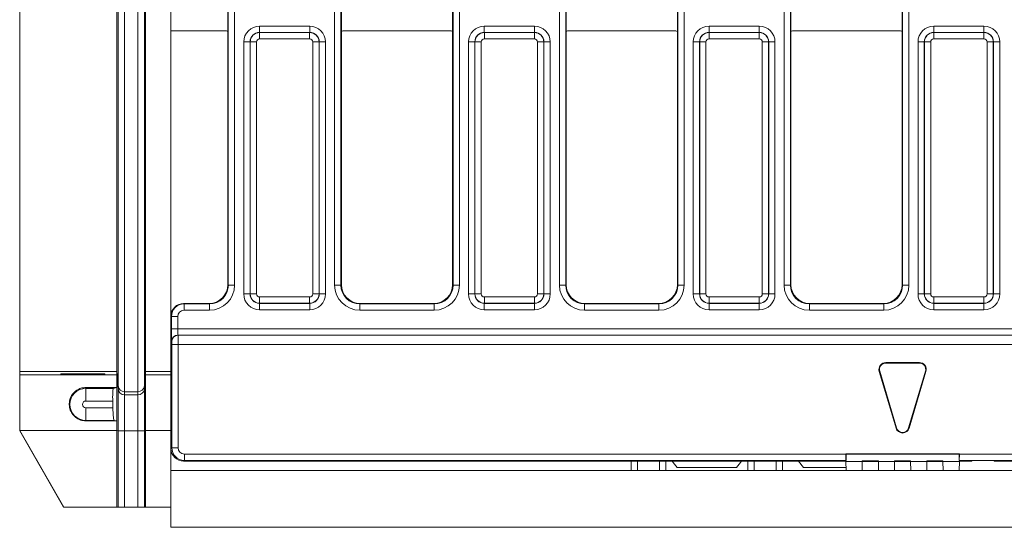
# Model space of a CAD drawing. Units: millimetres. Extents: x -859 to 6636, y -324 to 3696.
# Drawn here: x 305 to 618, y 1472 to 1633 of the extents above; entities that cross this region are included whole.
import ezdxf

# ---------------------------------------------------------------- set-up
doc = ezdxf.new("R2010")
doc.units = ezdxf.units.MM
doc.header["$LTSCALE"] = 10

msp = doc.modelspace()

# ---------------------------------------------------------------- linework, layer by layer
at = {"color": 7, "linetype": 'Continuous', "lineweight": 15}
for p, q in [((338.498, 1840.952), (338.498, 1514.975)), ((342.724, 1840.952), (342.724, 1514.975)), ((336.446, 1839.072), (336.446, 1516.855)), ((344.775, 1839.072), (344.775, 1516.855)), ((305.215, 1834.552), (305.215, 1521.375)), ((336.051, 1834.552), (336.051, 1521.375)), ((345.171, 1834.552), (345.171, 1521.375)), ((371.405, 1548.823), (371.405, 1807.105)), ((373.405, 1807.105), (373.405, 1548.823)), ((405.125, 1548.823), (405.125, 1807.105)), ((407.125, 1807.105), (407.125, 1548.823)), ((442.705, 1548.823), (442.705, 1807.105)), ((444.705, 1807.105), (444.705, 1548.823)), ((476.425, 1548.823), (476.425, 1807.105)), ((478.425, 1807.105), (478.425, 1548.823)), ((514.005, 1548.823), (514.005, 1807.105)), ((516.005, 1807.105), (516.005, 1548.823)), ((547.725, 1548.823), (547.725, 1807.105)), ((549.725, 1807.105), (549.725, 1548.823)), ((585.305, 1548.823), (585.305, 1807.105)), ((587.305, 1807.105), (587.305, 1548.823)), ((353.215, 1629.499), (353.215, 1636.499)), ((371.265, 1629.231), (371.265, 1636.767)), ((407.265, 1629.231), (407.265, 1636.767)), ((442.565, 1629.231), (442.565, 1636.767)), ((478.565, 1629.231), (478.565, 1636.767)), ((513.865, 1629.231), (513.865, 1636.767)), ((549.865, 1629.231), (549.865, 1636.767)), ((585.165, 1629.231), (585.165, 1636.767)), ((381.299, 1628.965), (381.299, 1630.965)), ((381.299, 1630.965), (397.231, 1630.965)), ((397.231, 1628.965), (397.231, 1630.965)), ((452.599, 1628.965), (452.599, 1630.965)), ((452.599, 1630.965), (468.531, 1630.965)), ((468.531, 1628.965), (468.531, 1630.965)), ((523.899, 1628.965), (523.899, 1630.965)), ((523.899, 1630.965), (539.831, 1630.965)), ((539.831, 1628.965), (539.831, 1630.965)), ((595.199, 1628.965), (595.199, 1630.965)), ((595.199, 1630.965), (611.131, 1630.965)), ((611.131, 1628.965), (611.131, 1630.965)), ((370.265, 1629.499), (353.215, 1629.499)), ((353.215, 1629.499), (353.215, 1538.964)), ((371.265, 1548.963), (371.265, 1629.231)), ((381.299, 1628.965), (381.335, 1628.929)), ((397.231, 1628.965), (381.299, 1628.965)), ((381.335, 1626.929), (381.335, 1628.929)), ((381.335, 1628.929), (397.195, 1628.929)), ((397.195, 1628.929), (397.231, 1628.965)), ((397.195, 1626.929), (397.195, 1628.929)), ((407.265, 1629.231), (407.265, 1548.963)), ((441.565, 1629.499), (408.265, 1629.499)), ((442.565, 1548.963), (442.565, 1629.231)), ((452.599, 1628.965), (452.635, 1628.929)), ((468.531, 1628.965), (452.599, 1628.965)), ((452.635, 1626.929), (452.635, 1628.929)), ((452.635, 1628.929), (468.495, 1628.929)), ((468.495, 1628.929), (468.531, 1628.965)), ((468.495, 1626.929), (468.495, 1628.929)), ((478.565, 1629.231), (478.565, 1548.963)), ((512.865, 1629.499), (479.565, 1629.499)), ((513.865, 1548.963), (513.865, 1629.231)), ((523.899, 1628.965), (523.935, 1628.929)), ((539.831, 1628.965), (523.899, 1628.965)), ((523.935, 1626.929), (523.935, 1628.929)), ((523.935, 1628.929), (539.795, 1628.929)), ((539.795, 1628.929), (539.831, 1628.965)), ((539.795, 1626.929), (539.795, 1628.929)), ((549.865, 1629.231), (549.865, 1548.963)), ((584.165, 1629.499), (550.865, 1629.499)), ((585.165, 1548.963), (585.165, 1629.231)), ((595.199, 1628.965), (595.235, 1628.929)), ((611.131, 1628.965), (595.199, 1628.965)), ((595.235, 1626.929), (595.235, 1628.929)), ((595.235, 1628.929), (611.095, 1628.929)), ((611.095, 1628.929), (611.131, 1628.965)), ((611.095, 1626.929), (611.095, 1628.929)), ((376.3, 1625.966), (378.299, 1625.966)), ((376.3, 1545.996), (376.3, 1625.966)), ((378.336, 1625.93), (378.299, 1625.966)), ((378.299, 1625.966), (378.299, 1545.996)), ((378.336, 1625.93), (380.335, 1625.93)), ((378.336, 1546.032), (378.336, 1625.93)), ((380.335, 1625.93), (380.335, 1546.032)), ((397.195, 1626.929), (381.335, 1626.929)), ((398.195, 1625.93), (400.195, 1625.93)), ((398.195, 1546.032), (398.195, 1625.93)), ((400.231, 1625.966), (400.195, 1625.93)), ((400.195, 1625.93), (400.195, 1546.032)), ((400.231, 1545.996), (400.231, 1625.966)), ((400.231, 1625.966), (402.23, 1625.966)), ((402.23, 1625.966), (402.23, 1545.996)), ((447.6, 1625.966), (449.599, 1625.966)), ((447.6, 1545.996), (447.6, 1625.966)), ((449.635, 1625.93), (449.599, 1625.966)), ((449.599, 1625.966), (449.599, 1545.996)), ((449.635, 1546.032), (449.635, 1625.93)), ((449.635, 1625.93), (451.635, 1625.93)), ((451.635, 1625.93), (451.635, 1546.032)), ((468.495, 1626.929), (452.635, 1626.929)), ((469.495, 1625.93), (471.495, 1625.93)), ((469.495, 1546.032), (469.495, 1625.93)), ((471.531, 1625.966), (471.495, 1625.93)), ((471.495, 1625.93), (471.495, 1546.032)), ((471.531, 1545.996), (471.531, 1625.966)), ((471.531, 1625.966), (473.53, 1625.966)), ((473.53, 1625.966), (473.53, 1545.996)), ((518.9, 1625.966), (520.899, 1625.966)), ((518.9, 1545.996), (518.9, 1625.966)), ((520.936, 1625.93), (520.899, 1625.966)), ((520.899, 1625.966), (520.899, 1545.996)), ((520.936, 1546.032), (520.936, 1625.93)), ((520.936, 1625.93), (522.935, 1625.93)), ((522.935, 1625.93), (522.935, 1546.032)), ((539.795, 1626.929), (523.935, 1626.929)), ((540.795, 1625.93), (542.795, 1625.93)), ((540.795, 1546.032), (540.795, 1625.93)), ((542.831, 1625.966), (542.795, 1625.93)), ((542.795, 1625.93), (542.795, 1546.032)), ((542.831, 1545.996), (542.831, 1625.966)), ((542.831, 1625.966), (544.83, 1625.966)), ((544.83, 1625.966), (544.83, 1545.996)), ((590.2, 1545.996), (590.2, 1625.966)), ((590.2, 1625.966), (592.199, 1625.966)), ((592.235, 1625.93), (592.199, 1625.966)), ((592.199, 1625.966), (592.199, 1545.996)), ((592.235, 1546.032), (592.235, 1625.93)), ((592.235, 1625.93), (594.235, 1625.93)), ((594.235, 1625.93), (594.235, 1546.032)), ((611.095, 1626.929), (595.235, 1626.929)), ((612.095, 1546.032), (612.095, 1625.93)), ((612.095, 1625.93), (614.095, 1625.93)), ((614.131, 1625.966), (614.095, 1625.93)), ((614.095, 1625.93), (614.095, 1546.032)), ((614.131, 1545.996), (614.131, 1625.966)), ((614.131, 1625.966), (616.13, 1625.966)), ((616.13, 1625.966), (616.13, 1545.996)), ((371.265, 1548.963), (371.405, 1548.823)), ((371.405, 1548.823), (373.405, 1548.823)), ((407.125, 1548.823), (405.125, 1548.823)), ((407.125, 1548.823), (407.265, 1548.963)), ((442.565, 1548.963), (442.705, 1548.823)), ((444.705, 1548.823), (442.705, 1548.823)), ((478.425, 1548.823), (476.425, 1548.823)), ((478.425, 1548.823), (478.565, 1548.963)), ((513.865, 1548.963), (514.005, 1548.823)), ((516.005, 1548.823), (514.005, 1548.823)), ((549.725, 1548.823), (547.725, 1548.823)), ((549.725, 1548.823), (549.865, 1548.963)), ((585.165, 1548.963), (585.305, 1548.823)), ((587.305, 1548.823), (585.305, 1548.823)), ((376.3, 1545.996), (378.299, 1545.996)), ((378.299, 1545.996), (378.336, 1546.032)), ((378.336, 1546.032), (380.335, 1546.032)), ((381.335, 1545.032), (397.195, 1545.032)), ((381.335, 1543.033), (381.335, 1545.032)), ((397.195, 1543.033), (397.195, 1545.032)), ((398.195, 1546.032), (400.195, 1546.032)), ((400.195, 1546.032), (400.231, 1545.996)), ((400.231, 1545.996), (402.23, 1545.996)), ((447.6, 1545.996), (449.599, 1545.996)), ((449.599, 1545.996), (449.635, 1546.032)), ((449.635, 1546.032), (451.635, 1546.032)), ((452.635, 1545.032), (468.495, 1545.032)), ((452.635, 1543.033), (452.635, 1545.032)), ((468.495, 1543.033), (468.495, 1545.032)), ((469.495, 1546.032), (471.495, 1546.032)), ((471.495, 1546.032), (471.531, 1545.996)), ((471.531, 1545.996), (473.53, 1545.996)), ((518.9, 1545.996), (520.899, 1545.996)), ((520.899, 1545.996), (520.936, 1546.032)), ((520.936, 1546.032), (522.935, 1546.032)), ((523.935, 1545.032), (539.795, 1545.032)), ((523.935, 1543.033), (523.935, 1545.032)), ((539.795, 1543.033), (539.795, 1545.032)), ((540.795, 1546.032), (542.795, 1546.032)), ((542.795, 1546.032), (542.831, 1545.996)), ((542.831, 1545.996), (544.83, 1545.996)), ((590.2, 1545.996), (592.199, 1545.996)), ((592.199, 1545.996), (592.235, 1546.032)), ((592.235, 1546.032), (594.235, 1546.032)), ((595.235, 1545.032), (611.095, 1545.032)), ((595.235, 1543.033), (595.235, 1545.032)), ((611.095, 1543.033), (611.095, 1545.032)), ((612.095, 1546.032), (614.095, 1546.032)), ((614.095, 1546.032), (614.131, 1545.996)), ((614.131, 1545.996), (616.13, 1545.996)), ((357.214, 1542.964), (357.355, 1542.824)), ((357.214, 1542.964), (365.266, 1542.964)), ((357.355, 1542.824), (357.355, 1540.824)), ((357.355, 1542.824), (365.406, 1542.824)), ((365.406, 1540.824), (357.355, 1540.824)), ((365.406, 1542.824), (365.266, 1542.964)), ((365.406, 1542.824), (365.406, 1540.824)), ((381.335, 1543.033), (381.299, 1542.997)), ((381.299, 1542.997), (397.231, 1542.997)), ((381.299, 1540.997), (381.299, 1542.997)), ((397.231, 1540.997), (381.299, 1540.997)), ((397.195, 1543.033), (381.335, 1543.033)), ((397.231, 1542.997), (397.195, 1543.033)), ((397.231, 1540.997), (397.231, 1542.997)), ((413.264, 1542.964), (413.124, 1542.824)), ((413.124, 1542.824), (413.124, 1540.824)), ((413.124, 1542.824), (436.706, 1542.824)), ((436.706, 1540.824), (413.124, 1540.824)), ((413.264, 1542.964), (436.566, 1542.964)), ((436.706, 1542.824), (436.566, 1542.964)), ((436.706, 1542.824), (436.706, 1540.824)), ((452.635, 1543.033), (452.599, 1542.997)), ((452.599, 1542.997), (468.531, 1542.997)), ((452.599, 1540.997), (452.599, 1542.997)), ((468.531, 1540.997), (452.599, 1540.997)), ((468.495, 1543.033), (452.635, 1543.033)), ((468.531, 1542.997), (468.495, 1543.033)), ((468.531, 1540.997), (468.531, 1542.997)), ((484.564, 1542.964), (484.424, 1542.824)), ((484.424, 1542.824), (508.006, 1542.824)), ((484.424, 1542.824), (484.424, 1540.824)), ((508.006, 1540.824), (484.424, 1540.824)), ((484.564, 1542.964), (507.866, 1542.964)), ((508.006, 1542.824), (507.866, 1542.964)), ((508.006, 1542.824), (508.006, 1540.824)), ((523.935, 1543.033), (523.899, 1542.997)), ((523.899, 1542.997), (539.831, 1542.997)), ((523.899, 1540.997), (523.899, 1542.997)), ((539.831, 1540.997), (523.899, 1540.997)), ((539.795, 1543.033), (523.935, 1543.033)), ((539.831, 1542.997), (539.795, 1543.033)), ((539.831, 1540.997), (539.831, 1542.997)), ((555.864, 1542.964), (555.724, 1542.824)), ((555.724, 1542.824), (579.306, 1542.824)), ((555.724, 1542.824), (555.724, 1540.824)), ((579.306, 1540.824), (555.724, 1540.824)), ((555.864, 1542.964), (579.166, 1542.964)), ((579.306, 1542.824), (579.166, 1542.964)), ((579.306, 1542.824), (579.306, 1540.824)), ((595.235, 1543.033), (595.199, 1542.997)), ((595.199, 1542.997), (611.131, 1542.997)), ((595.199, 1540.997), (595.199, 1542.997)), ((611.131, 1540.997), (595.199, 1540.997)), ((611.095, 1543.033), (595.235, 1543.033)), ((611.131, 1542.997), (611.095, 1543.033)), ((611.131, 1540.997), (611.131, 1542.997)), ((353.215, 1496.963), (353.215, 1538.964)), ((353.355, 1538.824), (353.215, 1538.964)), ((353.355, 1534.929), (353.355, 1538.824)), ((353.355, 1538.824), (355.355, 1538.824)), ((355.355, 1538.824), (355.355, 1534.929)), ((353.355, 1534.929), (355.355, 1534.929)), ((355.355, 1534.929), (1350.075, 1534.929)), ((353.443, 1530.911), (353.424, 1530.93)), ((355.424, 1532.929), (355.443, 1532.91)), ((1350.007, 1532.929), (355.424, 1532.929)), ((355.443, 1532.91), (1349.988, 1532.91)), ((353.46, 1497.208), (353.46, 1529.911)), ((353.46, 1529.911), (355.46, 1529.911)), ((355.46, 1529.911), (355.46, 1497.208)), ((1349.97, 1529.911), (355.46, 1529.911)), ((305.215, 1521.375), (336.051, 1521.375)), ((305.215, 1521.375), (305.215, 1520.352)), ((336.051, 1521.375), (336.051, 1520.352)), ((336.446, 1516.855), (336.051, 1521.375)), ((345.171, 1521.375), (344.775, 1516.855)), ((345.171, 1521.375), (345.171, 1520.352)), ((345.171, 1521.375), (353.215, 1521.375)), ((577.905, 1521.434), (578.074, 1521.484)), ((583.228, 1503.434), (577.905, 1521.434)), ((578.074, 1521.484), (583.397, 1503.484)), ((579.992, 1524.227), (579.992, 1524.051)), ((579.992, 1524.227), (590.638, 1524.227)), ((590.638, 1524.051), (579.992, 1524.051)), ((587.233, 1503.484), (592.556, 1521.484)), ((592.725, 1521.434), (587.402, 1503.434)), ((590.638, 1524.227), (590.638, 1524.051)), ((592.725, 1521.434), (592.556, 1521.484)), ((305.215, 1520.352), (305.215, 1502.667)), ((305.215, 1520.352), (336.051, 1520.352)), ((318.215, 1520.646), (318.215, 1520.578)), ((324.715, 1520.545), (318.215, 1520.578)), ((318.215, 1520.462), (324.715, 1520.495)), ((318.215, 1520.462), (318.215, 1520.393)), ((330.215, 1520.664), (320.215, 1520.664)), ((320.215, 1520.376), (330.215, 1520.376)), ((326.215, 1520.518), (326.213, 1520.376)), ((326.215, 1520.518), (326.215, 1520.522)), ((332.215, 1520.393), (332.215, 1520.646)), ((336.051, 1520.352), (336.051, 1516.319)), ((336.446, 1515.832), (336.051, 1520.352)), ((345.171, 1520.352), (344.775, 1515.832)), ((345.171, 1520.352), (345.171, 1502.667)), ((345.171, 1520.352), (353.215, 1520.352)), ((326.215, 1516.319), (336.051, 1516.319)), ((326.215, 1516.319), (326.215, 1516.032)), ((326.215, 1512.033), (326.215, 1516.032)), ((326.215, 1516.032), (334.918, 1516.032)), ((336.051, 1516.319), (334.918, 1516.032)), ((336.051, 1516.319), (336.051, 1505.719)), ((336.446, 1516.855), (336.446, 1515.832)), ((336.446, 1515.832), (336.446, 1502.588)), ((338.498, 1514.975), (338.498, 1513.952)), ((342.724, 1514.975), (338.498, 1514.975)), ((342.724, 1514.975), (342.724, 1513.952)), ((344.775, 1516.855), (344.775, 1515.832)), ((344.775, 1515.832), (344.775, 1502.588)), ((334.727, 1512.033), (326.215, 1512.033)), ((334.776, 1509.895), (334.727, 1512.033)), ((338.498, 1513.952), (338.498, 1502.555)), ((342.724, 1513.952), (338.498, 1513.952)), ((342.724, 1513.952), (342.724, 1502.555)), ((326.215, 1509.895), (334.776, 1509.895)), ((326.215, 1509.895), (326.215, 1505.895)), ((335.177, 1505.895), (326.215, 1505.895)), ((326.215, 1505.719), (326.215, 1505.895)), ((336.051, 1505.719), (326.215, 1505.719)), ((336.051, 1505.719), (335.177, 1505.895)), ((336.051, 1505.719), (336.051, 1502.667)), ((305.215, 1502.667), (319.215, 1478.352)), ((305.215, 1502.667), (336.051, 1502.667)), ((305.215, 1502.527), (305.215, 1502.667)), ((305.215, 1502.527), (319.135, 1478.352)), ((336.051, 1502.667), (336.051, 1478.352)), ((336.446, 1502.588), (336.051, 1502.667)), ((336.446, 1502.588), (336.446, 1478.352)), ((338.498, 1502.555), (338.498, 1478.352)), ((342.724, 1502.555), (338.498, 1502.555)), ((342.724, 1502.555), (342.724, 1478.352)), ((345.171, 1502.667), (344.775, 1502.588)), ((344.775, 1502.588), (344.775, 1478.352)), ((345.171, 1502.667), (345.171, 1478.352)), ((345.171, 1502.667), (353.215, 1502.667)), ((583.228, 1503.434), (583.397, 1503.484)), ((587.402, 1503.434), (587.233, 1503.484)), ((353.215, 1496.963), (353.46, 1497.208)), ((353.215, 1496.963), (353.215, 1489.964)), ((353.46, 1497.208), (355.46, 1497.208)), ((357.459, 1493.209), (357.214, 1492.964)), ((357.459, 1495.208), (567.315, 1495.208)), ((357.459, 1495.208), (357.459, 1493.209)), ((567.349, 1493.209), (357.459, 1493.209)), ((567.419, 1493.139), (501.447, 1493.139)), ((501.447, 1493.139), (501.447, 1493.103)), ((501.447, 1493.103), (501.447, 1493.139)), ((567.315, 1495.243), (603.315, 1495.243)), ((567.315, 1495.243), (567.315, 1495.208)), ((567.315, 1495.243), (567.419, 1495.139)), ((567.419, 1493.139), (567.349, 1493.209)), ((603.211, 1495.139), (567.419, 1495.139)), ((567.419, 1493.139), (567.419, 1495.139)), ((603.315, 1495.243), (603.211, 1495.139)), ((603.211, 1493.139), (603.211, 1495.139)), ((603.211, 1493.139), (603.281, 1493.209)), ((614.365, 1493.139), (603.211, 1493.139)), ((1102.149, 1493.209), (603.281, 1493.209)), ((603.315, 1495.243), (603.315, 1495.208)), ((603.315, 1495.208), (1102.115, 1495.208)), ((607.265, 1493.139), (607.264, 1493.034)), ((607.266, 1493.131), (607.264, 1492.964)), ((607.266, 1493.139), (607.266, 1493.131)), ((614.363, 1493.139), (614.363, 1493.131)), ((614.365, 1492.964), (614.363, 1493.131)), ((614.365, 1492.964), (614.365, 1493.139)), ((357.214, 1492.964), (363.715, 1492.964)), ((363.715, 1492.964), (567.315, 1492.964)), ((499.215, 1492.964), (499.215, 1489.964)), ((501.215, 1489.964), (501.215, 1492.964)), ((505.446, 1493.034), (567.315, 1493.034)), ((508.215, 1492.964), (508.215, 1489.964)), ((510.215, 1489.964), (510.215, 1492.964)), ((513.834, 1490.964), (532.596, 1490.964)), ((536.215, 1492.964), (536.215, 1489.964)), ((538.215, 1489.964), (538.215, 1492.964)), ((545.215, 1492.964), (545.215, 1489.964)), ((547.215, 1489.964), (547.215, 1492.964)), ((553.834, 1490.964), (567.344, 1490.964)), ((567.308, 1492.964), (567.362, 1489.964)), ((567.315, 1492.964), (567.315, 1493.034)), ((567.318, 1492.862), (567.315, 1493.034)), ((567.318, 1492.862), (572.512, 1492.862)), ((567.368, 1489.964), (567.318, 1492.862)), ((572.463, 1489.964), (572.512, 1492.862)), ((572.515, 1492.879), (572.464, 1489.964)), ((572.512, 1492.862), (572.515, 1493.034)), ((572.515, 1493.034), (577.615, 1493.034)), ((572.515, 1492.879), (572.515, 1493.034)), ((577.615, 1492.879), (572.515, 1492.879)), ((577.615, 1493.034), (577.618, 1492.862)), ((577.615, 1493.034), (577.615, 1492.879)), ((577.615, 1492.879), (577.666, 1489.964)), ((577.618, 1492.862), (582.762, 1492.862)), ((577.618, 1492.862), (577.668, 1489.964)), ((582.713, 1489.964), (582.762, 1492.862)), ((582.765, 1492.879), (582.714, 1489.964)), ((582.762, 1492.862), (582.765, 1493.034)), ((582.765, 1493.034), (587.865, 1493.034)), ((582.765, 1492.879), (582.765, 1493.034)), ((587.865, 1492.879), (582.765, 1492.879)), ((587.865, 1493.034), (587.868, 1492.862)), ((587.865, 1493.034), (587.865, 1492.879)), ((587.865, 1492.879), (587.916, 1489.964)), ((587.868, 1492.862), (593.012, 1492.862)), ((587.868, 1492.862), (587.918, 1489.964)), ((592.962, 1489.964), (593.012, 1492.862)), ((593.015, 1492.879), (592.964, 1489.964)), ((593.012, 1492.862), (593.015, 1493.034)), ((593.015, 1493.034), (598.115, 1493.034)), ((593.015, 1492.879), (593.015, 1493.034)), ((598.115, 1492.879), (593.015, 1492.879)), ((598.115, 1493.034), (598.118, 1492.862)), ((598.115, 1493.034), (598.115, 1492.879)), ((598.115, 1492.879), (598.166, 1489.964)), ((598.118, 1492.862), (603.312, 1492.862)), ((598.118, 1492.862), (598.168, 1489.964)), ((603.263, 1489.964), (603.312, 1492.862)), ((603.322, 1492.964), (603.268, 1489.964)), ((603.312, 1492.862), (603.315, 1493.034)), ((603.315, 1493.034), (607.264, 1493.034)), ((603.315, 1492.964), (603.315, 1493.034)), ((603.315, 1492.964), (607.264, 1492.964)), ((607.264, 1493.034), (607.264, 1492.964)), ((614.365, 1492.964), (1091.065, 1492.964)), ((2353.215, 1489.964), (353.215, 1489.964)), ((353.215, 1471.964), (353.215, 1489.964)), ((319.135, 1478.352), (319.215, 1478.352)), ((336.051, 1478.352), (319.215, 1478.352)), ((336.446, 1478.352), (336.051, 1478.352)), ((338.498, 1478.352), (336.446, 1478.352)), ((342.724, 1478.352), (338.498, 1478.352)), ((344.775, 1478.352), (342.724, 1478.352)), ((345.171, 1478.352), (344.775, 1478.352)), ((353.215, 1478.352), (345.171, 1478.352)), ((2353.215, 1471.964), (353.215, 1471.964))]:
    msp.add_line(p, q, dxfattribs=at)
at = {"color": 8, "linetype": 'Continuous', "lineweight": 15}
for p, q in [((320.215, 1520.664), (320.215, 1520.568)), ((324.713, 1520.376), (324.715, 1520.495)), ((330.215, 1520.376), (330.215, 1520.664)), ((505.447, 1493.139), (505.446, 1493.034))]:
    msp.add_line(p, q, dxfattribs=at)
at = {"color": 7, "linetype": 'Continuous', "lineweight": 15, "flags": 128}
msp.add_lwpolyline([(552.15, 1493.139), (552.295, 1492.91), (553.834, 1490.964)], dxfattribs=at)
at = {"color": 7, "linetype": 'Continuous', "lineweight": 15}
for centre, radius, start, end in [((357.355, 1538.824), 4, 90.00873, 179.99127), ((355.424, 1530.929), 2, 90.02167, 179.97875), ((355.443, 1530.91), 2, 90.01979, 179.97893), ((579.992, 1522.051), 2.176, 90, 196.47396), ((579.992, 1522.051), 2, 90, 196.47396), ((590.638, 1522.051), 2.176, 343.52604, 90), ((590.638, 1522.051), 2, 343.52604, 90), ((324.928, 1484.972), 35.574, 87.92622, 90.34206), ((326.215, 1510.964), 5.069, 90, 270), ((338.498, 1517.035), 2.059, 185.00276, 270.00032), ((338.498, 1516.012), 2.059, 185.00231, 270.00077), ((342.724, 1517.035), 2.059, 269.99968, 354.99724), ((342.724, 1516.012), 2.059, 269.99923, 354.99769), ((326.215, 1510.964), 1.069, 90, 270), ((338.043, 1538.289), 35.737, 267.43914, 270.7289), ((343.178, 1538.289), 35.737, 269.2711, 272.56086), ((585.315, 1504.051), 2.176, 196.47396, 343.52604), ((585.315, 1504.051), 2, 196.47396, 343.52604), ((357.46, 1497.209), 4, 180.00873, 269.99127), ((523.215, 1499.964), 13, 211.66459, 223.81306), ((523.215, 1499.964), 13, 316.18694, 328.33508)]:
    msp.add_arc(centre, radius, start, end, dxfattribs=at)
for centre, major_axis, ratio, start_param, end_param in [((381.3, 1625.964), (-3.537, 3.537), 0.9996955, 5.4979394, 7.0684312), ((397.23, 1625.964), (-3.537, -3.537), 0.9996955, 2.3563468, 3.9268385), ((452.6, 1625.964), (-3.537, 3.537), 0.9996955, 5.4979394, 7.0684312), ((468.53, 1625.964), (-3.537, -3.537), 0.9996955, 2.3563468, 3.9268385), ((523.9, 1625.964), (-3.537, 3.537), 0.9996955, 5.4979394, 7.0684312), ((539.83, 1625.964), (-3.537, -3.537), 0.9996955, 2.3563468, 3.9268385), ((595.2, 1625.964), (-3.537, 3.537), 0.9996955, 5.4979394, 7.0684312), ((611.13, 1625.964), (-3.537, -3.537), 0.9996955, 2.3563468, 3.9268385), ((370.265, 1627.499), (1.414, 1.414), 0.9999513, 0.2618097, 0.7853738), ((381.3, 1625.964), (2.123, -2.123), 0.9992898, 2.3563468, 3.9268385), ((381.335, 1625.929), (2.121, 2.121), 0.9998985, 0.7855505, 2.3560422), ((397.195, 1625.929), (2.121, -2.121), 0.9998985, 0.7855505, 2.3560422), ((397.23, 1625.964), (2.123, 2.123), 0.9992898, 5.4979394, 7.0684312), ((408.265, 1627.499), (1.414, -1.414), 0.9999513, 2.3562189, 2.879783), ((441.565, 1627.499), (1.414, 1.414), 0.9999513, 0.2618097, 0.7853738), ((452.6, 1625.964), (2.123, -2.123), 0.9992898, 2.3563468, 3.9268385), ((452.635, 1625.929), (2.121, 2.121), 0.9998985, 0.7855505, 2.3560422), ((468.495, 1625.929), (2.121, -2.121), 0.9998985, 0.7855505, 2.3560422), ((468.53, 1625.964), (2.123, 2.123), 0.9992898, 5.4979394, 7.0684312), ((479.565, 1627.499), (1.414, -1.414), 0.9999513, 2.3562189, 2.879783), ((512.865, 1627.499), (1.414, 1.414), 0.9999513, 0.2618097, 0.7853738), ((523.9, 1625.964), (2.123, -2.123), 0.9992898, 2.3563468, 3.9268385), ((523.935, 1625.929), (2.121, 2.121), 0.9998985, 0.7855505, 2.3560422), ((539.795, 1625.929), (2.121, -2.121), 0.9998985, 0.7855505, 2.3560422), ((539.83, 1625.964), (2.123, 2.123), 0.9992898, 5.4979394, 7.0684312), ((550.865, 1627.499), (1.414, -1.414), 0.9999513, 2.3562189, 2.879783), ((584.165, 1627.499), (1.414, 1.414), 0.9999513, 0.2618097, 0.7853738), ((595.2, 1625.964), (2.123, -2.123), 0.9992898, 2.3563468, 3.9268385), ((595.235, 1625.929), (2.121, 2.121), 0.9998985, 0.7855505, 2.3560422), ((611.095, 1625.929), (2.121, -2.121), 0.9998985, 0.7855505, 2.3560422), ((611.13, 1625.964), (2.123, 2.123), 0.9992898, 5.4979394, 7.0684312), ((381.335, 1625.929), (-0.707, 0.707), 0.9996955, 5.4979394, 7.0684312), ((397.195, 1625.929), (-0.707, -0.707), 0.9996955, 2.3563468, 3.9268385), ((452.635, 1625.929), (-0.707, 0.707), 0.9996955, 5.4979394, 7.0684312), ((468.495, 1625.929), (-0.707, -0.707), 0.9996955, 2.3563468, 3.9268385), ((523.935, 1625.929), (-0.707, 0.707), 0.9996955, 5.4979394, 7.0684312), ((539.795, 1625.929), (-0.707, -0.707), 0.9996955, 2.3563468, 3.9268385), ((595.235, 1625.929), (-0.707, 0.707), 0.9996955, 5.4979394, 7.0684312), ((611.095, 1625.929), (-0.707, -0.707), 0.9996955, 2.3563468, 3.9268385), ((365.264, 1548.965), (4.244, -4.244), 0.9996955, 5.4979394, 7.0684312), ((365.404, 1548.825), (5.659, -5.659), 0.9996955, 5.4979394, 7.0684312), ((365.404, 1548.825), (4.245, -4.245), 0.9994926, 5.4979394, 7.0684312), ((413.126, 1548.825), (-5.659, -5.659), 0.9996955, 5.4979394, 7.0684312), ((413.126, 1548.825), (4.245, 4.245), 0.9994926, 2.3563468, 3.9268385), ((413.266, 1548.965), (-4.244, -4.244), 0.9996955, 5.4979394, 7.0684312), ((436.564, 1548.965), (4.244, -4.244), 0.9996955, 5.4979394, 7.0684312), ((436.704, 1548.825), (5.659, -5.659), 0.9996955, 5.4979394, 7.0684312), ((436.704, 1548.825), (4.245, -4.245), 0.9994926, 5.4979394, 7.0684312), ((484.426, 1548.825), (-5.659, -5.659), 0.9996955, 5.4979394, 7.0684312), ((484.426, 1548.825), (4.245, 4.245), 0.9994926, 2.3563468, 3.9268385), ((484.566, 1548.965), (-4.244, -4.244), 0.9996955, 5.4979394, 7.0684312), ((507.864, 1548.965), (4.244, -4.244), 0.9996955, 5.4979394, 7.0684312), ((508.004, 1548.825), (5.659, -5.659), 0.9996955, 5.4979394, 7.0684312), ((508.004, 1548.825), (4.245, -4.245), 0.9994926, 5.4979394, 7.0684312), ((555.726, 1548.825), (-5.659, -5.659), 0.9996955, 5.4979394, 7.0684312), ((555.726, 1548.825), (4.245, 4.245), 0.9994926, 2.3563468, 3.9268385), ((555.866, 1548.965), (-4.244, -4.244), 0.9996955, 5.4979394, 7.0684312), ((579.164, 1548.965), (4.244, -4.244), 0.9996955, 5.4979394, 7.0684312), ((579.304, 1548.825), (5.659, -5.659), 0.9996955, 5.4979394, 7.0684312), ((579.304, 1548.825), (4.245, -4.245), 0.9994926, 5.4979394, 7.0684312), ((381.3, 1545.998), (-3.537, -3.537), 0.9996955, 5.4979394, 7.0684312), ((381.3, 1545.998), (2.123, 2.123), 0.9992898, 2.3563468, 3.9268385), ((381.335, 1546.033), (2.121, -2.121), 0.9998985, 3.9271431, 5.4976349), ((381.335, 1546.033), (-0.707, -0.707), 0.9996955, 5.4979394, 7.0684312), ((397.195, 1546.033), (0.707, -0.707), 0.9996955, 5.4979394, 7.0684312), ((397.195, 1546.033), (2.121, 2.121), 0.9998985, 3.9271431, 5.4976349), ((397.23, 1545.998), (2.123, -2.123), 0.9992898, 5.4979394, 7.0684312), ((397.23, 1545.998), (3.537, -3.537), 0.9996955, 5.4979394, 7.0684312), ((452.6, 1545.998), (-3.537, -3.537), 0.9996955, 5.4979394, 7.0684312), ((452.6, 1545.998), (2.123, 2.123), 0.9992898, 2.3563468, 3.9268385), ((452.635, 1546.033), (2.121, -2.121), 0.9998985, 3.9271431, 5.4976349), ((452.635, 1546.033), (-0.707, -0.707), 0.9996955, 5.4979394, 7.0684312), ((468.495, 1546.033), (0.707, -0.707), 0.9996955, 5.4979394, 7.0684312), ((468.495, 1546.033), (2.121, 2.121), 0.9998985, 3.9271431, 5.4976349), ((468.53, 1545.998), (2.123, -2.123), 0.9992898, 5.4979394, 7.0684312), ((468.53, 1545.998), (3.537, -3.537), 0.9996955, 5.4979394, 7.0684312), ((523.9, 1545.998), (-3.537, -3.537), 0.9996955, 5.4979394, 7.0684312), ((523.9, 1545.998), (2.123, 2.123), 0.9992898, 2.3563468, 3.9268385), ((523.935, 1546.033), (2.121, -2.121), 0.9998985, 3.9271431, 5.4976349), ((523.935, 1546.033), (-0.707, -0.707), 0.9996955, 5.4979394, 7.0684312), ((539.795, 1546.033), (0.707, -0.707), 0.9996955, 5.4979394, 7.0684312), ((539.795, 1546.033), (2.121, 2.121), 0.9998985, 3.9271431, 5.4976349), ((539.83, 1545.998), (2.123, -2.123), 0.9992898, 5.4979394, 7.0684312), ((539.83, 1545.998), (3.537, -3.537), 0.9996955, 5.4979394, 7.0684312), ((595.2, 1545.998), (-3.537, -3.537), 0.9996955, 5.4979394, 7.0684312), ((595.2, 1545.998), (2.123, 2.123), 0.9992898, 2.3563468, 3.9268385), ((595.235, 1546.033), (2.121, -2.121), 0.9998985, 3.9271431, 5.4976349), ((595.235, 1546.033), (-0.707, -0.707), 0.9996955, 5.4979394, 7.0684312), ((611.095, 1546.033), (0.707, -0.707), 0.9996955, 5.4979394, 7.0684312), ((611.095, 1546.033), (2.121, 2.121), 0.9998985, 3.9271431, 5.4976349), ((611.13, 1545.998), (2.123, -2.123), 0.9992898, 5.4979394, 7.0684312), ((611.13, 1545.998), (3.537, -3.537), 0.9996955, 5.4979394, 7.0684312), ((357.216, 1538.963), (2.829, -2.829), 0.9996955, 2.3563468, 3.9268385), ((357.355, 1538.824), (1.415, -1.415), 0.9996955, 2.3563468, 3.9268385), ((353.425, 1534.929), (0, 4), 0.0174551, 1.5707963, 3.1241394), ((355.425, 1534.929), (0, 2), 0.0349101, 1.5707963, 3.1241394), ((353.443, 1529.911), (0, 1), 0.0174551, 4.712389, 6.265732), ((355.442, 1529.911), (0, 3), 0.0058184, 4.712389, 6.265732), ((320.215, 1520.646), (2, 0), 0.0087269, 1.5707963, 3.1415927), ((320.215, 1520.393), (2, 0), 0.0087269, 3.1415927, 4.712389), ((323.215, 1520.518), (3, 0), 0.0087252, 5.236071, 6.2831853), ((330.215, 1520.646), (2, 0), 0.0087269, 0, 1.5707963), ((330.215, 1520.393), (2, 0), 0.0087269, 4.712389, 6.2831853), ((357.215, 1496.964), (2.829, 2.829), 0.9998782, 2.3563468, 3.9268385), ((357.46, 1497.209), (1.415, 1.415), 0.9996955, 2.3563468, 3.9268385), ((505.447, 1493.103), (4, 0), 0.0174572, 3.1415195, 4.7122183), ((567.35, 1495.208), (0, 2), 0.0174551, 1.5707963, 3.1241394), ((603.28, 1495.208), (0, 2), 0.0174551, 3.1590459, 4.712389)]:
    msp.add_ellipse(centre, major_axis=major_axis, ratio=ratio, start_param=start_param, end_param=end_param, dxfattribs=at)
for points, knots in [([(326.215, 1505.719), (325.635, 1505.775), (324.473, 1505.887), (322.929, 1506.757), (321.752, 1508.019), (321.047, 1509.57), (320.853, 1511.263), (321.214, 1513.012), (322.152, 1514.568), (323.464, 1515.628), (324.869, 1516.217), (325.78, 1516.286), (326.215, 1516.319)], [0, 0, 0, 0, 0.0959183, 0.1918342, 0.2875535, 0.3840265, 0.485331, 0.5983306, 0.7295902, 0.8493735, 0.9281192, 1, 1, 1, 1]), ([(334.918, 1516.032), (334.885, 1515.98), (334.818, 1515.876), (334.748, 1515.165), (334.71, 1514.133), (334.706, 1513.023), (334.721, 1512.304), (334.727, 1512.033)], [0, 0, 0, 0, 0.2175456, 0.4351043, 0.652166, 0.8686797, 1, 1, 1, 1]), ([(334.776, 1509.895), (334.788, 1509.445), (334.813, 1508.547), (334.89, 1507.35), (334.989, 1506.445), (335.09, 1505.974), (335.153, 1505.917), (335.177, 1505.895)], [0, 0, 0, 0, 0.2164341, 0.4328528, 0.6496929, 0.8672151, 1, 1, 1, 1])]:
    msp.add_open_spline(points, degree=3, knots=knots, dxfattribs=at)

doc.saveas('drawing.dxf')
